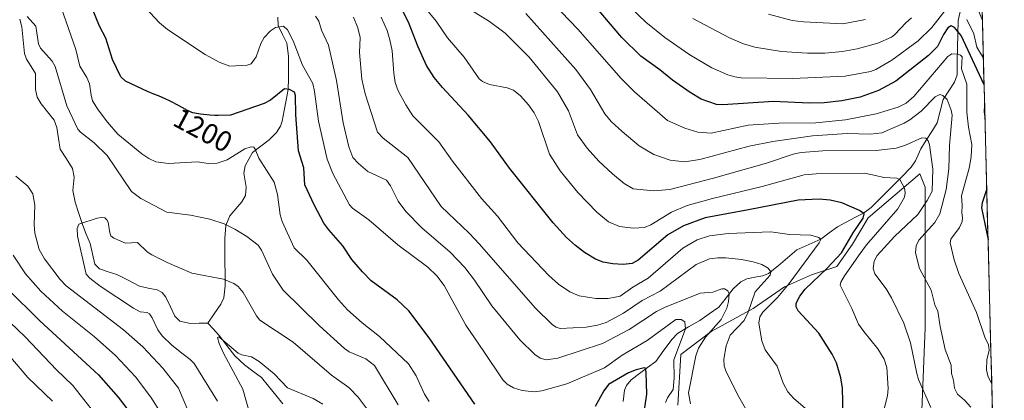
# Model space of a CAD drawing. Units: metres. Extents: x 671624 to 675082, y 4756027 to 4758343.
# Drawn here: x 674732 to 675073, y 4756610 to 4756742 of the extents above; entities that cross this region are included whole.
import ezdxf
from ezdxf.enums import TextEntityAlignment as Align

# ---------------------------------------------------------------- set-up
doc = ezdxf.new("R2010")
doc.units = ezdxf.units.M
doc.header["$MEASUREMENT"] = 0
for name, color, linetype, lineweight in [('Arbolado forestal CxS', 92, 'Continuous', 0), ('Corriente natural lineal', 142, 'Continuous', 13), ('Curva de nivel maestra', 36, 'Continuous', 30), ('Curva de nivel normal', 36, 'Continuous', 0), ('Municipio CxS', 142, 'Continuous', 0), ('Pastizal CxS', 92, 'Continuous', 0), ('Rótulo de curva de nivel directora', 19, 'Continuous', 0)]:
    doc.layers.add(name, color=color, linetype=linetype, lineweight=lineweight)
doc.styles.add('Arial', font='txt', dxfattribs={"height": 0.2})

# ---------------------------------------------------------------- blocks, each defined once
blk = doc.blocks.new('*U151')
at = {"layer": 'Arbolado forestal CxS', "color": 92, "linetype": 'Continuous', "lineweight": 0}
for points in [[(675062.96, 4756842.11, 1295.32), (675073.11, 4756445.62, 1254.21), (675073.08, 4756445.55, 1254.2), (675027.12, 4756390.3, 1235.49), (675032.75, 4756362.69, 1235.1), (675029, 4756342.2, 1231.3)], [(675044.3, 4756601.03, 1235.9), (675045.67, 4756635.43, 1238.45), (675045.68, 4756684.22, 1236.32), (675043.84, 4756688.81, 1233.9), (675025.94, 4756673.56, 1229.07), (675020.53, 4756664.46, 1230.1), (675015.08, 4756656.64, 1229.96), (675006.28, 4756653.79, 1226.07), (674996.89, 4756649.66, 1223.34), (674986.04, 4756642.15, 1219.9), (674971.48, 4756634.12, 1213.17), (674960.95, 4756626.11, 1208.67), (674959.95, 4756608.53, 1208.94)]]:
    blk.add_polyline3d(points, dxfattribs=at)

msp = doc.modelspace()

# ---------------------------------------------------------------- linework, layer by layer
at = {"layer": 'Arbolado forestal CxS', "color": 92, "linetype": 'Continuous', "lineweight": 0}
for points in [[(675062.96106, 4756842.11352, 1295.323435), (675073.114104, 4756445.620343, 1254.212568)], [(675044.3013, 4756601.0251, 1235.901251), (675045.6677, 4756635.4277, 1238.445392), (675045.6789, 4756684.2155, 1236.315819), (675043.8431, 4756688.8065, 1233.899477), (675025.9393, 4756673.5575, 1229.071142), (675020.5311, 4756664.4647, 1230.103926), (675015.0811, 4756656.6427, 1229.963801), (675006.2833, 4756653.7949, 1226.068501), (674996.8943, 4756649.6551, 1223.341461), (674986.0425, 4756642.1531, 1219.904681), (674971.4827, 4756634.1153, 1213.172017), (674960.9497, 4756626.1145, 1208.670833), (674959.9455, 4756608.5325, 1208.942915)]]:
    msp.add_polyline3d(points, dxfattribs=at)
at = {"layer": 'Corriente natural lineal', "color": 142, "linetype": 'Continuous', "lineweight": 13}
for points in [[(674821.26645, 4756743.0865, 1205.9456), (674821.4548, 4756740.2322, 1205.3793), (674822.9268, 4756737.1631, 1204.9274), (674824.3988, 4756734.094, 1204.2446), (674825.0063, 4756729.657, 1203.5893), (674824.974967, 4756725.788033, 1202.6088), (674824.943633, 4756721.919067, 1201.4207), (674824.9123, 4756718.0501, 1200.215), (674824.205967, 4756714.389867, 1199.4743), (674823.499633, 4756710.729633, 1198.7308), (674822.7933, 4756707.0694, 1198.0282), (674822.2549, 4756705.295, 1197.6426), (674820.8273, 4756703.0856, 1197.0581), (674818.2439, 4756700.5525, 1196.3673), (674815.394, 4756698.35105, 1195.4337), (674812.5441, 4756696.1496, 1194.8552), (674811.2598, 4756693.8698, 1194.5284), (674809.9755, 4756691.59, 1194.2899), (674809.5085, 4756689.0211, 1193.9628), (674810.3612, 4756684.2163, 1192.7131), (674810.0638, 4756681.318, 1192.1438), (674808.7698, 4756679.1025, 1191.7817), (674806.7175, 4756676.65845, 1191.2876), (674804.6652, 4756674.2144, 1190.5851), (674803.2734, 4756670.8969, 1189.6208), (674802.9354, 4756666.3643, 1188.4984), (674802.953125, 4756662.2726, 1187.5999), (674802.97085, 4756658.1809, 1186.73), (674802.988575, 4756654.0892, 1185.9435), (674803.0063, 4756649.9975, 1184.7985), (674802.5329, 4756645.8602, 1183.5757), (674801.4855, 4756643.5731, 1182.8642), (674799.24275, 4756640.28655, 1181.6937), (674797, 4756637, 1180.6268)], [(675057.936, 4756745.52655, 1253.9542), (675057.1595, 4756741.934, 1251.4418), (675057.04975, 4756737.22945, 1248.6068), (675056.94, 4756732.5249, 1246.4017), (675056.83025, 4756727.82035, 1243.688), (675056.7205, 4756723.1158, 1242.3657), (675055.8378, 4756720.5386, 1241.5346), (675053.86015, 4756717.58655, 1240.7981), (675051.8825, 4756714.6345, 1239.0643), (675050.86865, 4756710.583, 1237.739), (675049.8548, 4756706.5315, 1237.0161), (675047.9543, 4756703.509133, 1236.0612), (675046.0538, 4756700.486767, 1234.8493), (675044.1533, 4756697.4644, 1233.9387), (675042.3273, 4756693.2766, 1232.6213), (675040.8407, 4756691.0621, 1231.8785), (675037.3701, 4756687.57465, 1230.1512), (675033.8995, 4756684.0872, 1228.886), (675030.4289, 4756680.59975, 1227.5096), (675026.9583, 4756677.1123, 1226.2599), (675024.2512, 4756675.2036, 1225.015), (675021.246433, 4756673.611867, 1223.4946), (675018.241667, 4756672.020133, 1222.9683), (675015.2369, 4756670.4284, 1222.0221), (675012.34785, 4756668.2985, 1220.8953), (675009.4588, 4756666.1686, 1220.3588), (675005.3466, 4756664.3008, 1219.1114), (675001.2344, 4756662.433, 1217.6458), (674997.966233, 4756659.695433, 1217.0393), (674994.698067, 4756656.957867, 1216.0968), (674991.4299, 4756654.2203, 1214.4876), (674989.4681, 4756653.4536, 1213.9002), (674986.6836, 4756652.9285, 1213.3826), (674983.8991, 4756652.4034, 1212.4934), (674981.8076, 4756651.3318, 1211.5961), (674979.1481, 4756648.9363, 1210.5294), (674976.6453, 4756645.77155, 1209.4016), (674974.1425, 4756642.6068, 1208.7209), (674970.8376, 4756640.2956, 1207.5355), (674967.5327, 4756637.9844, 1206.2776), (674963.6845, 4756635.6925, 1205.3512), (674959.8363, 4756633.4006, 1203.8129), (674958.0119, 4756631.4842, 1203.3748), (674955.1389, 4756627.60425, 1202.3483), (674952.2659, 4756623.7243, 1201.1165), (674949.453, 4756621.625133, 1200.4873), (674946.6401, 4756619.525967, 1199.2543), (674943.8272, 4756617.4268, 1198.4112), (674942.1842, 4756615.4276, 1197.8407), (674941.4932, 4756613.8064, 1197.3704), (674940.9927, 4756609.84835, 1196.6873)], [(674731.90205, 4756742.45625, 1189.7422), (674732.5444, 4756739.8051, 1189.6867), (674733.00235, 4756735.15335, 1189.233), (674733.4603, 4756730.5016, 1188.9023), (674734.2011, 4756728.5419, 1188.8185), (674735.76025, 4756726.0674, 1188.513), (674737.3194, 4756723.5929, 1188.1521), (674737.3173, 4756720.7957, 1188.0502), (674737.3152, 4756717.9985, 1187.9691), (674737.8533, 4756715.3447, 1187.9791), (674739.2083, 4756713.1063, 1187.9576), (674741.48645, 4756710.2736, 1187.4548), (674743.7646, 4756707.4409, 1187.3272), (674744.6678, 4756704.8657, 1186.9817), (674745.27625, 4756701.10885, 1186.6449), (674745.8847, 4756697.352, 1186.5742), (674748.021, 4756694.0058, 1186.6328), (674750.1573, 4756690.6596, 1186.5728), (674750.6938, 4756687.6967, 1186.484), (674750.257, 4756683.0131, 1186.3928), (674751.0394, 4756678.9745, 1186.3191), (674752.29005, 4756675.10085, 1185.9264), (674753.5407, 4756671.2272, 1185.2736), (674754.894, 4756667.93565, 1184.6904), (674756.2473, 4756664.6441, 1184.442), (674757.0363, 4756661.0587, 1184.4036), (674757.8253, 4756657.4733, 1184.392), (674759.4558, 4756655.811, 1184.2566), (674762.45445, 4756654.8787, 1183.906), (674765.4531, 4756653.9464, 1183.3634), (674769.4125, 4756651.89275, 1183.1215), (674773.3719, 4756649.8391, 1182.7875), (674776.4063, 4756649.2013, 1182.5496), (674779.4407, 4756648.5635, 1182.5579), (674781.1744, 4756647.7008, 1182.6129), (674782.5197, 4756646.0391, 1182.6183), (674784.0682, 4756642.7249, 1182.3044), (674785.6167, 4756639.4107, 1181.7469), (674787.3832, 4756637.7497, 1181.3967), (674791.0108, 4756636.9609, 1180.9701), (674794.0054, 4756636.98045, 1180.7237), (674797, 4756637, 1180.6268)], [(674797, 4756637, 1180.6268), (674798.95665, 4756634.885, 1180.5764), (674800.9133, 4756632.77, 1180.4766), (674803.64135, 4756629.2223, 1180.5939), (674806.3694, 4756625.6746, 1179.7882), (674809.7619, 4756622.561, 1178.9329), (674812.66935, 4756620.39145, 1178.7535), (674815.5768, 4756618.2219, 1178.4752), (674818.066467, 4756615.153133, 1178.7547), (674820.556133, 4756612.084367, 1178.5701), (674823.0458, 4756609.0156, 1178.076)]]:
    msp.add_polyline3d(points, dxfattribs=at)
at = {"layer": 'Curva de nivel maestra', "color": 36, "linetype": 'Continuous', "lineweight": 30}
for points in [[(674889.54, 4756608.91, 1200), (674873.75, 4756631.92, 1200), (674866.72, 4756641.34, 1200), (674862.64, 4756645.12, 1200), (674853.68, 4756651.74, 1200), (674850.62, 4756654.78, 1200), (674846.95, 4756659.14, 1200), (674843.88, 4756663.8, 1200), (674838.93, 4756669.39, 1200), (674837.28, 4756671.7, 1200), (674833.86, 4756678.08, 1200), (674830.69, 4756684.99, 1200), (674830.31, 4756690.94, 1200), (674828.45, 4756696.78, 1200), (674827.52, 4756709.3, 1200), (674827.43, 4756715.99, 1200), (674827.03, 4756717.09, 1200), (674825.29, 4756718.05, 1200), (674823.6, 4756718.3, 1200), (674818.81, 4756714.39, 1200), (674816.59, 4756713.16, 1200), (674804.92, 4756709.16, 1200), (674800.61, 4756708.99, 1200), (674799.47, 4756709.06, 1200), (674797.71, 4756709.2, 1200), (674794.51, 4756709.52, 1200), (674793.06, 4756709.7, 1200), (674792.52, 4756709.81, 1200), (674791.83, 4756709.99, 1200), (674791.5, 4756710.11, 1200), (674790.83, 4756710.4, 1200), (674790.04, 4756710.8, 1200), (674788.09, 4756711.85, 1200), (674786.35, 4756712.78, 1200), (674784.63, 4756713.65, 1200), (674783.72, 4756714.1, 1200), (674782.27, 4756714.78, 1200), (674779.96, 4756715.81, 1200), (674778.33, 4756716.48, 1200), (674776.15, 4756717.36, 1200), (674768.52, 4756720.95, 1200), (674766.83, 4756722.49, 1200), (674764.03, 4756728.45, 1200), (674761.71, 4756735.86, 1200), (674759.44, 4756740, 1200), (674756.76, 4756746.79, 1200)], [(675017.26, 4756605.28, 1225), (675016.98, 4756614.53, 1225), (675016.45, 4756618.07, 1225), (675014.99, 4756623.21, 1225), (675013.4, 4756626.31, 1225), (675008.83, 4756633.59, 1225), (675001.66, 4756641.26, 1225), (675000.95, 4756642.72, 1225), (675000.92, 4756643.95, 1225), (675002.18, 4756646.38, 1225), (675004.05, 4756648.81, 1225), (675011.62, 4756655.93, 1225), (675016.67, 4756661.45, 1225), (675020.69, 4756668.31, 1225), (675024.21, 4756673.4, 1225), (675024.52, 4756674.88, 1225), (675022.93, 4756676.06, 1225), (675016.84, 4756678.79, 1225), (675012.7, 4756679.73, 1225), (675008.98, 4756680.04, 1225), (675001.62, 4756679.67, 1225), (674984.39, 4756676.36, 1225), (674969.4, 4756673.5, 1225), (674961.89, 4756670.8, 1225), (674956.5, 4756667.67, 1225), (674946.22, 4756658.84, 1225), (674944.14, 4756657.67, 1225), (674940.97, 4756657.37, 1225), (674937.4, 4756657.59, 1225), (674934.1, 4756658.19, 1225), (674931.37, 4756659.21, 1225), (674927.57, 4756661.54, 1225), (674924.46, 4756663.93, 1225), (674921.4, 4756666.69, 1225), (674916.74, 4756671.77, 1225), (674901.57, 4756690.75, 1225), (674894.99, 4756699.95, 1225), (674887.29, 4756709.12, 1225), (674878.34, 4756718.71, 1225), (674875.47, 4756722.18, 1225), (674872.79, 4756726.36, 1225), (674869.8, 4756733.09, 1225), (674866.6, 4756741.4, 1225), (674863.35, 4756747.81, 1225)], [(675066.0976, 4756719.6251, 1250), (675058.16, 4756736.82, 1250), (675055.86, 4756739.53, 1250), (675054.67, 4756740.16, 1250), (675053.58, 4756739.48, 1250), (675052.01, 4756737.13, 1250), (675049.91, 4756733.01, 1250), (675046.85, 4756729.88, 1250), (675035.52, 4756720.89, 1250), (675029.55, 4756717.69, 1250), (675023.14, 4756715.42, 1250), (675016.79, 4756714.15, 1250), (675010.69, 4756713.47, 1250), (675005.5, 4756713.35, 1250), (674993.11, 4756713.91, 1250), (674975.6, 4756712.72, 1250), (674973.36, 4756712.85, 1250), (674967.98, 4756714.75, 1250), (674964.24, 4756717.01, 1250), (674958.06, 4756721.31, 1250), (674953.74, 4756724.87, 1250), (674947.15, 4756729.62, 1250), (674940.52, 4756736.08, 1250), (674930, 4756748.43, 1250)], [(675066.276473, 4756712.641134, 1250), (675066.11, 4756710.36, 1250), (675066.3775, 4756708.6955, 1250)], [(675067.0196, 4756683.6189, 1250), (675065.4, 4756678.76, 1250), (675065.16, 4756677.01, 1250), (675067.4728, 4756665.9212, 1250)], [(674727.61, 4756648.9, 1200), (674738.84, 4756637.81, 1200), (674759.1, 4756619.11, 1200), (674765.95, 4756611.32, 1200), (674772.28, 4756603.04, 1200)], [(674947.97, 4756603.87, 1200), (674949.18, 4756612.43, 1200), (674949.01, 4756619.97, 1200), (674948.73, 4756621.38, 1200), (674948.31, 4756621.53, 1200), (674945.46, 4756620.83, 1200), (674942.89, 4756619.77, 1200), (674935.93, 4756615.74, 1200), (674934.26, 4756613.6, 1200), (674931.27, 4756608.17, 1200)]]:
    msp.add_polyline3d(points, dxfattribs=at)
at = {"layer": 'Curva de nivel normal', "color": 36, "linetype": 'Continuous', "lineweight": 0}
for points in [[(674873.78, 4756609.91, 1195), (674872.11, 4756612.36, 1195), (674869.24, 4756618.81, 1195), (674866.58, 4756622.96, 1195), (674856.57, 4756632.42, 1195), (674850.52, 4756637.09, 1195), (674845.45, 4756641.7, 1195), (674842.3, 4756645.08, 1195), (674831.3, 4756658.81, 1195), (674826.98, 4756663.18, 1195), (674822.81, 4756672.31, 1195), (674822.16, 4756674.63, 1195), (674821.15, 4756681.63, 1195), (674820.04, 4756685.87, 1195), (674814.69, 4756694.25, 1195), (674813.48, 4756697.39, 1195), (674812.93, 4756698.06, 1195), (674812.04, 4756698.11, 1195), (674809.89, 4756697.42, 1195), (674803.78, 4756693.64, 1195), (674800.26, 4756692.55, 1195), (674797.3, 4756692.42, 1195), (674793.28, 4756692.99, 1195), (674783.42, 4756692.41, 1195), (674778.96, 4756693.01, 1195), (674776.59, 4756694.08, 1195), (674774.16, 4756695.72, 1195), (674765.85, 4756702.6, 1195), (674762.22, 4756706.75, 1195), (674759.05, 4756711.04, 1195), (674757.09, 4756714.12, 1195), (674756.6, 4756716.06, 1195), (674756.06, 4756720.05, 1195), (674755.1, 4756722.22, 1195), (674752.63, 4756726.1, 1195), (674751.31, 4756731.88, 1195), (674746.19, 4756746.43, 1195)], [(674955.69, 4756609.56, 1205), (674956.41, 4756611.18, 1205), (674958.33, 4756614.01, 1205), (674958.71, 4756618.05, 1205), (674958.58, 4756624.29, 1205), (674962.65, 4756635.11, 1205), (674962.34, 4756637.46, 1205), (674961.05, 4756638.33, 1205), (674959.24, 4756638.3, 1205), (674949.32, 4756631.06, 1205), (674940.7, 4756625.98, 1205), (674934.5, 4756621.49, 1205), (674921.47, 4756615.95, 1205), (674912.85, 4756613.54, 1205), (674910.1, 4756613.25, 1205), (674905.96, 4756613.63, 1205), (674902.97, 4756614.6, 1205), (674900.76, 4756615.9, 1205), (674899.24, 4756617.41, 1205), (674892.72, 4756627.21, 1205), (674886.51, 4756636.38, 1205), (674878.92, 4756650.08, 1205), (674876.42, 4756653.46, 1205), (674873.3, 4756656.39, 1205), (674862.88, 4756664.15, 1205), (674852.8, 4756672.84, 1205), (674847.23, 4756676.85, 1205), (674846.1, 4756678.03, 1205), (674840.33, 4756688.94, 1205), (674838.37, 4756693.87, 1205), (674835.38, 4756707.04, 1205), (674834.05, 4756717.34, 1205), (674833.42, 4756720.15, 1205), (674829.83, 4756726.49, 1205), (674826.61, 4756734.94, 1205), (674824.62, 4756738.75, 1205), (674823.21, 4756739.97, 1205), (674820.5, 4756739.51, 1205), (674818.73, 4756738.39, 1205), (674816.54, 4756736.03, 1205), (674815.4, 4756734.05, 1205), (674813.74, 4756729.39, 1205), (674812, 4756726.92, 1205), (674810.62, 4756726.49, 1205), (674804.6, 4756726.09, 1205), (674800.92, 4756727.52, 1205), (674796.08, 4756730.21, 1205), (674783.06, 4756738.84, 1205), (674780.25, 4756741.11, 1205), (674773.65, 4756748.18, 1205)], [(675031.22, 4756606.36, 1230), (675032.6, 4756611.87, 1230), (675032.91, 4756614.37, 1230), (675032.39, 4756621.68, 1230), (675031.48, 4756624.48, 1230), (675029.3, 4756628.12, 1230), (675024.37, 4756634.1, 1230), (675022.6, 4756636.71, 1230), (675020.26, 4756642.13, 1230), (675016.2, 4756650.15, 1230), (675016.49, 4756651.28, 1230), (675017.71, 4756653.44, 1230), (675023.11, 4756661.22, 1230), (675025.37, 4756664.22, 1230), (675036.21, 4756676.67, 1230), (675038.54, 4756680.67, 1230), (675038.77, 4756682.16, 1230), (675038.49, 4756683.81, 1230), (675036.92, 4756686.87, 1230), (675035.83, 4756687.3, 1230), (675031.3, 4756687.57, 1230), (675028.52, 4756688.17, 1230), (675024.61, 4756689.04, 1230), (675007.92, 4756688.77, 1230), (675003.69, 4756688.43, 1230), (674989.21, 4756684.36, 1230), (674972.01, 4756680.27, 1230), (674963.23, 4756677.79, 1230), (674957.79, 4756675.51, 1230), (674950.6, 4756671.17, 1230), (674948.35, 4756670.2, 1230), (674944.49, 4756669.94, 1230), (674939.72, 4756670.55, 1230), (674935.88, 4756672.15, 1230), (674931.86, 4756675.5, 1230), (674925.24, 4756682.36, 1230), (674919.18, 4756689.8, 1230), (674915.46, 4756695.68, 1230), (674911.69, 4756706.98, 1230), (674910.13, 4756710, 1230), (674908.18, 4756712.74, 1230), (674905.42, 4756715.87, 1230), (674902.93, 4756717.8, 1230), (674900.77, 4756718.6, 1230), (674894.69, 4756719.79, 1230), (674892.21, 4756720.83, 1230), (674891.04, 4756721.79, 1230), (674885.94, 4756729.27, 1230), (674880.05, 4756735.97, 1230), (674876.18, 4756741.73, 1230), (674872.31, 4756746.42, 1230)], [(675047.63, 4756607.72, 1235), (675043.38, 4756617.47, 1235), (675042.79, 4756619.51, 1235), (675040.58, 4756630.2, 1235), (675038.3, 4756636.99, 1235), (675034.03, 4756645.84, 1235), (675032.15, 4756648.89, 1235), (675028.23, 4756654.09, 1235), (675027.63, 4756655.94, 1235), (675028.03, 4756658.52, 1235), (675029.05, 4756660.45, 1235), (675035.01, 4756667.06, 1235), (675043.13, 4756674.73, 1235), (675046.38, 4756679.58, 1235), (675048.1, 4756682.82, 1235), (675048.36, 4756690.45, 1235), (675047.18, 4756698.9, 1235), (675046.71, 4756700.29, 1235), (675045.9, 4756701.14, 1235), (675044.48, 4756701.3, 1235), (675038.87, 4756698.7, 1235), (675035.58, 4756697.68, 1235), (675028.68, 4756696.87, 1235), (675010.21, 4756696.83, 1235), (675002.7, 4756696.19, 1235), (674999.91, 4756695.61, 1235), (674990.7, 4756692.54, 1235), (674972.34, 4756687.27, 1235), (674957.14, 4756683.38, 1235), (674951.67, 4756682.88, 1235), (674944.49, 4756683.65, 1235), (674941.33, 4756685.47, 1235), (674937.28, 4756688.77, 1235), (674932.62, 4756693.21, 1235), (674928.47, 4756697.73, 1235), (674925.17, 4756702.28, 1235), (674922.01, 4756710.66, 1235), (674918.26, 4756717.21, 1235), (674908.47, 4756729.24, 1235), (674900.06, 4756737.59, 1235), (674894.66, 4756741.65, 1235), (674886.8, 4756746.49, 1235)], [(675068.754, 4756615.8889, 1245), (675068.75, 4756615.9, 1245), (675067.39, 4756618.74, 1245), (675066.96, 4756620.86, 1245), (675067.02, 4756624.29, 1245), (675067.87, 4756627.7, 1245), (675067.68, 4756629.49, 1245), (675066.41, 4756632.13, 1245), (675063.46, 4756640.73, 1245), (675057.36, 4756654.19, 1245), (675055.73, 4756659, 1245), (675054.36, 4756664.93, 1245), (675054.57, 4756666.14, 1245), (675057.53, 4756670.14, 1245), (675058.48, 4756672.3, 1245), (675058.66, 4756673.58, 1245), (675058.37, 4756675.25, 1245), (675058.55, 4756677.8, 1245), (675058.3, 4756681.2, 1245), (675060.89, 4756690.75, 1245), (675061.57, 4756694.67, 1245), (675061.8, 4756699.01, 1245), (675060.72, 4756704.97, 1245), (675060.15, 4756710.24, 1245), (675060.11, 4756719.89, 1245), (675058.29, 4756725.24, 1245), (675058.45, 4756729.34, 1245), (675057.88, 4756729.92, 1245), (675056.77, 4756730.29, 1245), (675054.95, 4756730.42, 1245), (675053.54, 4756729.46, 1245), (675041.8, 4756715.57, 1245), (675039.12, 4756713.31, 1245), (675036.38, 4756711.9, 1245), (675028.68, 4756709.57, 1245), (675018.05, 4756707.51, 1245), (675007.76, 4756706.48, 1245), (674995.01, 4756706.42, 1245), (674984.36, 4756705.65, 1245), (674971.5, 4756702.92, 1245), (674966.84, 4756703.24, 1245), (674962.43, 4756704.64, 1245), (674956.35, 4756707.28, 1245), (674944.96, 4756717.2, 1245), (674940.29, 4756721.86, 1245), (674925.31, 4756739.02, 1245), (674916.75, 4756747.91, 1245)], [(675065.524868, 4756741.992579, 1260), (675062.86, 4756748.49, 1260)], [(674863, 4756608.74, 1190), (674854.79, 4756622.29, 1190), (674851.75, 4756624.62, 1190), (674846.05, 4756627.04, 1190), (674844.41, 4756628.18, 1190), (674835.71, 4756636.07, 1190), (674823.2, 4756648.45, 1190), (674819.49, 4756653.97, 1190), (674815.59, 4756662.37, 1190), (674814.45, 4756664.07, 1190), (674810.59, 4756667.07, 1190), (674806.37, 4756669.66, 1190), (674802.69, 4756671.43, 1190), (674797.75, 4756673.1, 1190), (674790.98, 4756674.51, 1190), (674782.83, 4756675.49, 1190), (674773.77, 4756680.23, 1190), (674770.61, 4756682.65, 1190), (674762.17, 4756695.18, 1190), (674757.68, 4756699.5, 1190), (674752.85, 4756703.26, 1190), (674752, 4756704.33, 1190), (674748.16, 4756712.36, 1190), (674744.16, 4756726, 1190), (674743.02, 4756727.92, 1190), (674739, 4756732.38, 1190), (674738.35, 4756733.93, 1190), (674737.45, 4756740.01, 1190), (674734.44, 4756743.41, 1190)], [(674964.32, 4756609.1, 1210), (674963.69, 4756612.84, 1210), (674966.16, 4756625.67, 1210), (674967.08, 4756628.32, 1210), (674969.58, 4756632.21, 1210), (674974.95, 4756638.25, 1210), (674976.9, 4756642.17, 1210), (674977.49, 4756644.54, 1210), (674977.71, 4756647.23, 1210), (674977.26, 4756648.28, 1210), (674976.13, 4756648.95, 1210), (674975.15, 4756648.92, 1210), (674972.07, 4756647.75, 1210), (674967.73, 4756647.46, 1210), (674955.28, 4756642.46, 1210), (674952.56, 4756641.01, 1210), (674943.09, 4756634.81, 1210), (674933.88, 4756629.96, 1210), (674918.41, 4756624.91, 1210), (674914.31, 4756624.34, 1210), (674912.23, 4756624.89, 1210), (674910.34, 4756626.1, 1210), (674905.19, 4756631.2, 1210), (674895.48, 4756642.98, 1210), (674889.5, 4756651.94, 1210), (674886.1, 4756656.28, 1210), (674880.99, 4756661.61, 1210), (674871.22, 4756670.1, 1210), (674865.65, 4756675.73, 1210), (674863.02, 4756679.29, 1210), (674860.3, 4756684.69, 1210), (674858.98, 4756686.61, 1210), (674852.55, 4756689.58, 1210), (674849.22, 4756692.34, 1210), (674847.34, 4756694.48, 1210), (674845.96, 4756698.16, 1210), (674843.9, 4756706.45, 1210), (674841.6, 4756721.2, 1210), (674838.9, 4756733.45, 1210), (674836.48, 4756738.67, 1210), (674835.5, 4756741.69, 1210), (674834.34, 4756743.47, 1210)], [(674986.97, 4756601.2, 1215), (674981.07, 4756611.51, 1215), (674976.65, 4756620.17, 1215), (674976.05, 4756622.17, 1215), (674975.84, 4756624.56, 1215), (674976.65, 4756629.18, 1215), (674978.1, 4756632.84, 1215), (674982.91, 4756637.97, 1215), (674984.29, 4756640.83, 1215), (674986.78, 4756647.84, 1215), (674991.94, 4756653.65, 1215), (674992.15, 4756654.87, 1215), (674991.28, 4756656.07, 1215), (674989.02, 4756657.36, 1215), (674986.06, 4756658.33, 1215), (674982.05, 4756659.12, 1215), (674976.57, 4756659.71, 1215), (674973.77, 4756659.71, 1215), (674970.94, 4756659.29, 1215), (674966.34, 4756657.31, 1215), (674953.84, 4756648.17, 1215), (674947.56, 4756644.93, 1215), (674941.1, 4756640.5, 1215), (674935.06, 4756637.22, 1215), (674932.15, 4756636.28, 1215), (674928.13, 4756635.66, 1215), (674919.15, 4756635.13, 1215), (674917.73, 4756635.6, 1215), (674916.5, 4756636.44, 1215), (674910.44, 4756642.29, 1215), (674891.24, 4756664.44, 1215), (674887.63, 4756668.24, 1215), (674877.89, 4756677.45, 1215), (674866.35, 4756694.49, 1215), (674857.83, 4756701.13, 1215), (674855.86, 4756703.23, 1215), (674851.62, 4756716.57, 1215), (674850.37, 4756721.6, 1215), (674849.65, 4756730.84, 1215), (674849.85, 4756736.04, 1215), (674849.08, 4756739.48, 1215), (674847.56, 4756743.15, 1215)], [(675004.11, 4756607.52, 1220), (675000.21, 4756610.92, 1220), (674998.11, 4756613.24, 1220), (674996.5, 4756616.18, 1220), (674994.33, 4756622.09, 1220), (674991.18, 4756626.53, 1220), (674990.22, 4756627.77, 1220), (674989.12, 4756630.94, 1220), (674988.02, 4756637.02, 1220), (674988.37, 4756639.27, 1220), (674989.37, 4756640.83, 1220), (674994.44, 4756645.87, 1220), (674998.49, 4756650.75, 1220), (675008.95, 4756664.86, 1220), (675009.47, 4756666.06, 1220), (675008.88, 4756666.69, 1220), (675006.06, 4756667.57, 1220), (674998.66, 4756667.77, 1220), (674992.17, 4756668.73, 1220), (674977.45, 4756668.14, 1220), (674970.9, 4756667.34, 1220), (674966.67, 4756665.89, 1220), (674961.7, 4756663.03, 1220), (674949.67, 4756652.65, 1220), (674944.33, 4756649.54, 1220), (674939.96, 4756646.44, 1220), (674935.75, 4756645.6, 1220), (674931.47, 4756645.54, 1220), (674925.73, 4756646.49, 1220), (674922.46, 4756647.86, 1220), (674918.55, 4756650.54, 1220), (674915.19, 4756653.51, 1220), (674904.53, 4756664.87, 1220), (674897.45, 4756674.14, 1220), (674891.92, 4756680.22, 1220), (674881.85, 4756693.22, 1220), (674877.12, 4756699.85, 1220), (674868.11, 4756708.95, 1220), (674865.61, 4756712.78, 1220), (674862.98, 4756717.63, 1220), (674862, 4756720.5, 1220), (674861.45, 4756723.67, 1220), (674860.93, 4756731.43, 1220), (674860.17, 4756735.31, 1220), (674859.22, 4756738.48, 1220), (674857.1, 4756743.11, 1220)], [(675061.5, 4756607.84, 1240), (675059.36, 4756610.33, 1240), (675056.93, 4756612.42, 1240), (675055.82, 4756614.5, 1240), (675055.55, 4756617.27, 1240), (675054.86, 4756619.58, 1240), (675054.73, 4756622.42, 1240), (675052.64, 4756627.94, 1240), (675050.88, 4756635.83, 1240), (675050.05, 4756641.17, 1240), (675049, 4756643.32, 1240), (675047.72, 4756648.51, 1240), (675043.72, 4756655.98, 1240), (675042.28, 4756661.37, 1240), (675042.52, 4756663.82, 1240), (675043.43, 4756665.76, 1240), (675049.04, 4756671.89, 1240), (675050.8, 4756674.95, 1240), (675052.99, 4756683.37, 1240), (675053.88, 4756690.49, 1240), (675054.06, 4756698.59, 1240), (675055, 4756709.11, 1240), (675054.66, 4756710.85, 1240), (675053.26, 4756714.6, 1240), (675051.76, 4756715.98, 1240), (675050.76, 4756716.3, 1240), (675049.12, 4756715.52, 1240), (675044.26, 4756710.51, 1240), (675040.38, 4756707.49, 1240), (675038.42, 4756706.33, 1240), (675030.66, 4756703.01, 1240), (675026.76, 4756702.54, 1240), (675018.66, 4756702.79, 1240), (675006.67, 4756701.93, 1240), (674992.88, 4756700.01, 1240), (674984.64, 4756698.35, 1240), (674967.54, 4756693.78, 1240), (674962.3, 4756692.99, 1240), (674957.3, 4756693.49, 1240), (674951.58, 4756695.51, 1240), (674946.57, 4756698.48, 1240), (674940.64, 4756703.45, 1240), (674936.86, 4756706.99, 1240), (674934.63, 4756709.57, 1240), (674929.7, 4756718.06, 1240), (674924.62, 4756724.97, 1240), (674907.28, 4756744.46, 1240)], [(675052.98, 4756745.87, 1255), (675047.96, 4756739.5, 1255), (675043.3, 4756734.98, 1255), (675034.17, 4756728.21, 1255), (675028.63, 4756724.94, 1255), (675026.68, 4756724.29, 1255), (675017.91, 4756722.65, 1255), (674999.79, 4756721.82, 1255), (674981.9, 4756722.14, 1255), (674979.67, 4756722.43, 1255), (674977.24, 4756723.19, 1255), (674971.74, 4756725.61, 1255), (674964.15, 4756730.05, 1255), (674955.41, 4756736.06, 1255), (674948.83, 4756741.37, 1255), (674943.79, 4756746.24, 1255)], [(675024.99, 4756742.34, 1265), (675017.15, 4756740.79, 1265), (675003.46, 4756741.46, 1265), (674999.56, 4756741.96, 1265), (674991.32, 4756744.16, 1265)], [(675040.94, 4756742.94, 1260), (675038.93, 4756741.19, 1260), (675035.21, 4756737.12, 1260), (675033.96, 4756736.22, 1260), (675029.26, 4756734.16, 1260), (675022.12, 4756732.14, 1260), (675016.99, 4756731.18, 1260), (675010.89, 4756730.69, 1260), (675004.94, 4756730.69, 1260), (674995.93, 4756731.23, 1260), (674986.66, 4756732.71, 1260), (674982.72, 4756733.9, 1260), (674977.87, 4756735.94, 1260), (674965.09, 4756742.67, 1260)], [(675065.8601, 4756728.8998, 1255), (675063.58, 4756732.72, 1255), (675062.51, 4756737.34, 1255), (675060.11, 4756742.27, 1255)], [(674730.51, 4756687.95, 1190), (674734.65, 4756684.52, 1190), (674736.37, 4756681.84, 1190), (674737.07, 4756677.9, 1190), (674736.81, 4756671.21, 1190), (674737.02, 4756668.18, 1190), (674738.61, 4756662.62, 1190), (674740.47, 4756659.33, 1190), (674745.86, 4756652.2, 1190), (674747.92, 4756649.95, 1190), (674767.85, 4756634.7, 1190), (674774.45, 4756628.86, 1190), (674781.43, 4756621.4, 1190), (674786.87, 4756614.48, 1190), (674791.46, 4756603.58, 1190)], [(674852.97, 4756606.31, 1185), (674849.12, 4756611.38, 1185), (674845.9, 4756614.72, 1185), (674839.94, 4756618.95, 1185), (674826.61, 4756630.48, 1185), (674815.02, 4756638.08, 1185), (674813.9, 4756639.52, 1185), (674809.28, 4756647.67, 1185), (674807.49, 4756649.73, 1185), (674806.08, 4756650.82, 1185), (674802.41, 4756652.31, 1185), (674791.54, 4756654.34, 1185), (674782.92, 4756658, 1185), (674777.59, 4756660.74, 1185), (674776, 4756661.81, 1185), (674772.67, 4756664.98, 1185), (674768.55, 4756664.81, 1185), (674766.64, 4756665.53, 1185), (674764.48, 4756666.45, 1185), (674763.46, 4756667.32, 1185), (674763.02, 4756668.32, 1185), (674762.48, 4756672.02, 1185), (674762.05, 4756672.9, 1185), (674761.29, 4756673.53, 1185), (674760.19, 4756673.67, 1185), (674758.65, 4756673.38, 1185), (674752.28, 4756671.34, 1185), (674751.7, 4756669.83, 1185), (674751.8, 4756667.19, 1185), (674754.88, 4756653.99, 1185), (674756.09, 4756652.66, 1185), (674759.76, 4756649.84, 1185), (674771.28, 4756642.25, 1185), (674773.55, 4756641, 1185), (674775.98, 4756640.68, 1185), (674776.76, 4756640.28, 1185), (674777.77, 4756638.87, 1185), (674779.71, 4756634.75, 1185), (674781.25, 4756632.63, 1185), (674784.61, 4756629.36, 1185), (674788.43, 4756626.27, 1185), (674790.87, 4756624.47, 1185), (674792.28, 4756622.99, 1185), (674800.33, 4756609.94, 1185)], [(674729.61, 4756660.56, 1195), (674733.79, 4756654.16, 1195), (674739.2, 4756648.06, 1195), (674746.66, 4756641.16, 1195), (674757.64, 4756632.39, 1195), (674765.03, 4756625.83, 1195), (674771.96, 4756618.4, 1195), (674777.3, 4756611.35, 1195), (674789.25, 4756592.38, 1195)], [(674722.98, 4756642.51, 1205), (674733.67, 4756632.23, 1205), (674744.56, 4756620.81, 1205), (674750.21, 4756615.42, 1205), (674756.55, 4756607.31, 1205)], [(674836.93, 4756608.93, 1180), (674833.57, 4756610.91, 1180), (674824.66, 4756614.63, 1180), (674820, 4756619.49, 1180), (674814.8, 4756623.68, 1180), (674812.18, 4756625.3, 1180), (674808.76, 4756626.03, 1180), (674807.54, 4756626.58, 1180), (674801.59, 4756631.75, 1180), (674800.84, 4756632.23, 1180), (674800.44, 4756632.1, 1180), (674801, 4756629.98, 1180), (674802.47, 4756626.61, 1180), (674809.16, 4756614.12, 1180), (674811.71, 4756605.1, 1180)], [(674728.06, 4756625.91, 1210), (674734.66, 4756618.15, 1210), (674743.15, 4756609.93, 1210)]]:
    msp.add_polyline3d(points, dxfattribs=at)
at = {"layer": 'Municipio CxS', "color": 142, "linetype": 'Continuous', "lineweight": 0}
msp.add_polyline3d([(675065.4265, 4756745.834, 1260.4231), (675065.5542, 4756740.8485, 1258.3279), (675065.6818, 4756735.8629, 1256.5257), (675065.8095, 4756730.8774, 1254.9222), (675065.9372, 4756725.8919, 1252.7966), (675066.0648, 4756720.9063, 1250.4229), (675066.1925, 4756715.9208, 1249.3481), (675066.3202, 4756710.9352, 1249.4175), (675066.4478, 4756705.9497, 1248.6076), (675066.5755, 4756700.9641, 1247.5796), (675066.7032, 4756695.9786, 1247.5265), (675066.8308, 4756690.993, 1248.4727), (675066.9585, 4756686.0075, 1249.5231), (675067.0861, 4756681.022, 1250.3513), (675067.2138, 4756676.0364, 1250.62), (675067.3415, 4756671.0509, 1250.0799), (675067.4691, 4756666.0653, 1249.8568), (675067.5968, 4756661.0798, 1249.7061), (675067.7245, 4756656.0942, 1248.9862), (675067.8521, 4756651.1087, 1247.9617), (675067.9798, 4756646.1232, 1247.054), (675068.1075, 4756641.1376, 1246.3148), (675068.2351, 4756636.1521, 1245.7168), (675068.3628, 4756631.1665, 1245.2929), (675068.4905, 4756626.181, 1245.359), (675068.6181, 4756621.1954, 1245.51), (675068.7458, 4756616.2099, 1245.061), (675068.8735, 4756611.2244, 1244.051), (675069.0011, 4756606.2388, 1243.0001)], dxfattribs=at)
at = {"layer": 'Pastizal CxS', "color": 92, "linetype": 'Continuous', "lineweight": 0}
for points in [[(674959.9455, 4756608.5325, 1208.942915), (674960.9497, 4756626.1145, 1208.670833), (674971.4827, 4756634.1153, 1213.172017), (674986.0425, 4756642.1531, 1219.904681), (674996.8943, 4756649.6551, 1223.341461), (675006.2833, 4756653.7949, 1226.068501), (675015.0811, 4756656.6427, 1229.963801), (675020.5311, 4756664.4647, 1230.103926), (675025.9393, 4756673.5575, 1229.071142), (675043.8431, 4756688.8065, 1233.899477), (675045.6789, 4756684.2155, 1236.315819), (675045.6677, 4756635.4277, 1238.445392), (675044.3013, 4756601.0251, 1235.901251)], [(675044.3013, 4756601.0251, 1235.901251), (675045.6677, 4756635.4277, 1238.445392), (675045.6789, 4756684.2155, 1236.315819), (675043.8431, 4756688.8065, 1233.899477), (675025.9393, 4756673.5575, 1229.071142), (675020.5311, 4756664.4647, 1230.103926), (675015.0811, 4756656.6427, 1229.963801), (675006.2833, 4756653.7949, 1226.068501), (674996.8943, 4756649.6551, 1223.341461), (674986.0425, 4756642.1531, 1219.904681), (674971.4827, 4756634.1153, 1213.172017), (674960.9497, 4756626.1145, 1208.670833), (674959.9455, 4756608.5325, 1208.942915)]]:
    msp.add_polyline3d(points, dxfattribs=at)

# ---------------------------------------------------------------- block references
at = {"layer": 'Arbolado forestal CxS', "color": 92, "linetype": 'Continuous', "lineweight": 0}
msp.add_blockref('*U151', (0, 0), dxfattribs=at)

# ---------------------------------------------------------------- texts
at = {"layer": 'Rótulo de curva de nivel directora', "color": 19, "linetype": 'Continuous', "lineweight": 0, "style": 'Arial'}
msp.add_text('1200', height=7, rotation=-28.12375288, dxfattribs=at).set_placement((674795.36055, 4756703.96265), align=Align.MIDDLE_CENTER)

doc.saveas('drawing.dxf')
